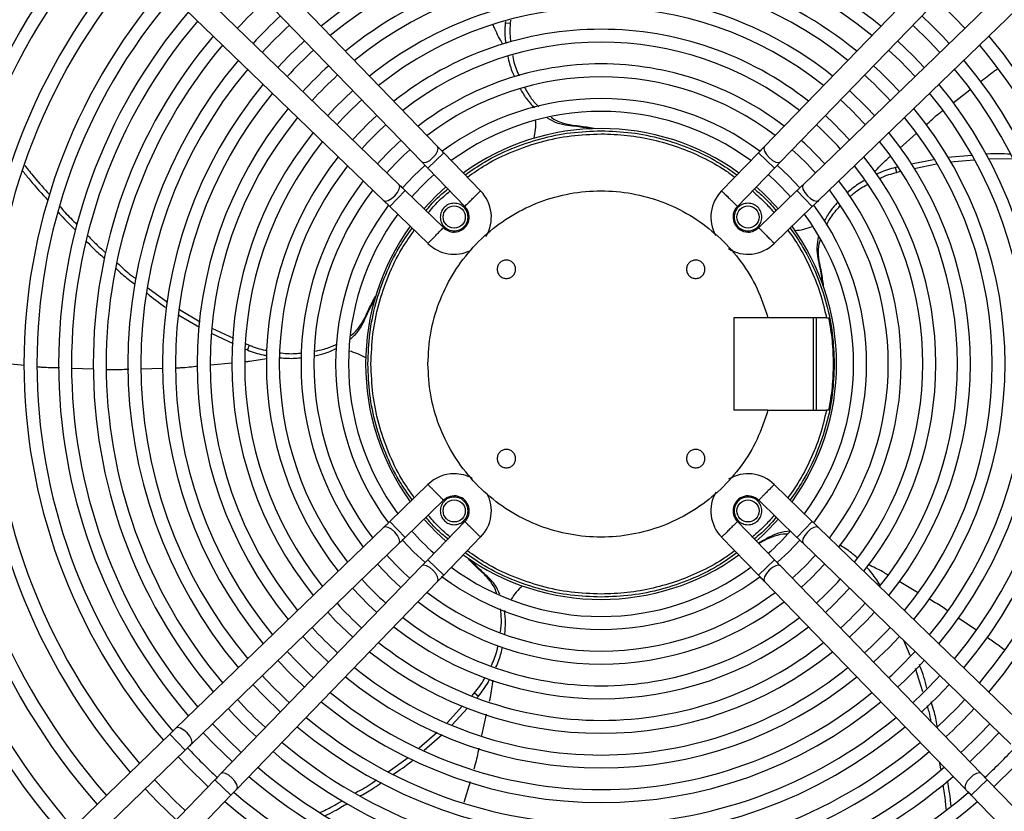
# Model space of a CAD drawing. Units: millimetres. Extents: x 5 to 414, y 3 to 291.
# Drawn here: x 102 to 123, y 235 to 253 of the extents above; entities that cross this region are included whole.
import ezdxf

# ---------------------------------------------------------------- set-up
doc = ezdxf.new("R2010")
doc.units = ezdxf.units.MM

msp = doc.modelspace()

# ---------------------------------------------------------------- linework, layer by layer
at = {"color": 7, "linetype": 'Continuous', "lineweight": 25}
for p, q in [((110.825, 249.844), (106.475, 254.343)), ((122.254, 254.343), (117.904, 249.844)), ((106.13, 254.009), (110.48, 249.511)), ((118.249, 249.511), (122.599, 254.009)), ((109.989, 249.019), (105.491, 253.369)), ((123.239, 253.369), (118.74, 249.019)), ((105.157, 253.024), (109.655, 248.674)), ((119.074, 248.674), (123.572, 253.024)), ((112.291, 252.556), (112.286, 252.516)), ((112.395, 252.508), (112.286, 252.516)), ((112.404, 252.585), (112.395, 252.508)), ((121.989, 250.795), (122.352, 251.075)), ((112.899, 250.679), (112.886, 250.725)), ((113.646, 250.307), (113.746, 250.309)), ((120.835, 249.813), (121.191, 250.126)), ((110.61, 249.377), (110.955, 249.711)), ((111.753, 248.885), (110.955, 249.711)), ((117.774, 249.711), (116.976, 248.885)), ((117.774, 249.711), (118.12, 249.377)), ((121.568, 249.56), (121.088, 249.463)), ((122.396, 249.653), (121.866, 249.606)), ((122.447, 249.55), (121.927, 249.504)), ((123.286, 249.569), (122.752, 249.575)), ((110.61, 249.377), (111.411, 248.548)), ((117.318, 248.548), (118.12, 249.377)), ((120.78, 249.4), (120.742, 249.392)), ((120.768, 249.286), (120.742, 249.392)), ((121.626, 249.462), (121.144, 249.363)), ((120.847, 249.303), (120.768, 249.286)), ((109.789, 248.545), (110.123, 248.89)), ((110.952, 248.089), (110.123, 248.89)), ((118.606, 248.89), (117.778, 248.089)), ((118.606, 248.89), (118.94, 248.545)), ((109.789, 248.545), (110.616, 247.745)), ((118.114, 247.746), (118.94, 248.545)), ((119.19, 248.246), (119.224, 248.269)), ((119.061, 247.417), (119.094, 247.322)), ((104.548, 246.787), (104.971, 246.471)), ((105.221, 246.195), (105.665, 245.929)), ((105.232, 246.314), (105.679, 246.046)), ((109.224, 246.05), (109.253, 246.146)), ((117.979, 246.135), (117.237, 246.135)), ((117.237, 246.135), (117.237, 244.135)), ((119.247, 246.135), (117.979, 246.135)), ((118.958, 246.135), (118.958, 244.135)), ((119.029, 244.135), (119.029, 246.135)), ((119.247, 246.135), (119.291, 246.135)), ((105.935, 245.908), (106.4, 245.697)), ((105.93, 245.792), (106.394, 245.58)), ((106.663, 245.578), (106.744, 245.541)), ((106.744, 245.541), (106.703, 245.439)), ((106.653, 245.462), (106.703, 245.439)), ((108.638, 245.455), (108.591, 245.456)), ((101.873, 245.1), (101.159, 245.172)), ((103.366, 245.021), (102.903, 245.038)), ((106.373, 245.153), (105.905, 245.109)), ((104.867, 245.038), (104.405, 245.025)), ((117.979, 244.135), (117.237, 244.135)), ((117.979, 244.135), (119.247, 244.135)), ((119.291, 244.135), (119.247, 244.135)), ((110.615, 242.524), (109.789, 241.725)), ((118.94, 241.725), (118.113, 242.525)), ((110.123, 241.38), (110.952, 242.182)), ((117.778, 242.182), (118.606, 241.38)), ((110.123, 241.38), (109.789, 241.725)), ((111.411, 241.722), (110.61, 240.893)), ((118.12, 240.893), (117.318, 241.722)), ((118.94, 241.725), (118.606, 241.38)), ((109.655, 241.596), (105.157, 237.246)), ((123.572, 237.246), (119.074, 241.596)), ((105.491, 236.901), (109.989, 241.251)), ((110.955, 240.56), (111.756, 241.389)), ((116.976, 241.386), (117.774, 240.56)), ((117.906, 241.313), (117.781, 241.243)), ((117.986, 241.374), (117.906, 241.313)), ((118.74, 241.251), (123.239, 236.901)), ((110.955, 240.56), (110.61, 240.893)), ((118.12, 240.893), (117.774, 240.56)), ((110.48, 240.76), (106.13, 236.261)), ((111.906, 240.529), (111.824, 240.586)), ((122.599, 236.261), (118.249, 240.76)), ((106.475, 235.928), (110.825, 240.426)), ((117.904, 240.426), (122.254, 235.928)), ((120.411, 240.339), (120.384, 240.386)), ((121.218, 240.188), (120.819, 240.423)), ((112.29, 239.786), (112.275, 239.744)), ((122.494, 239.367), (122.095, 239.638)), ((121.058, 238.818), (120.92, 239.143)), ((121.335, 238.031), (121.177, 238.539)), ((111.569, 237.953), (111.624, 238.013)), ((111.624, 238.013), (111.708, 237.943)), ((111.681, 237.914), (111.708, 237.943)), ((111.028, 237.36), (111.365, 237.729)), ((111.129, 237.311), (111.469, 237.682)), ((111.879, 237.548), (111.776, 237.088)), ((110.426, 236.818), (110.815, 237.157)), ((105.023, 237.117), (99.149, 231.436)), ((105.357, 236.772), (105.023, 237.117)), ((110.533, 236.768), (110.923, 237.108)), ((99.482, 231.091), (105.357, 236.772)), ((109.75, 236.302), (110.187, 236.612)), ((121.722, 236.358), (121.701, 236.499)), ((106.001, 236.127), (100.32, 230.253)), ((106.346, 235.794), (106.001, 236.127)), ((111.527, 236.086), (111.394, 235.636)), ((122.728, 236.127), (122.383, 235.794)), ((128.409, 230.253), (122.728, 236.127)), ((100.666, 229.919), (106.346, 235.794)), ((122.383, 235.794), (128.064, 229.919))]:
    msp.add_line(p, q, dxfattribs=at)
at = {"color": 8, "linetype": 'Continuous', "lineweight": 25}
msp.add_line((120.348, 240.363), (120.384, 240.386), dxfattribs=at)
at = {"color": 7, "linetype": 'Continuous', "lineweight": 25, "flags": 128}
for points in [[(121.114, 252.473), (121.471, 252.128), (121.703, 251.884)], [(107.942, 252.135), (107.596, 251.801), (107.364, 251.557)], [(121.365, 251.557), (121.133, 251.801), (120.787, 252.135)], [(120.592, 251.934), (120.832, 251.707), (121.164, 251.363)], [(108.985, 251.057), (108.614, 250.697), (108.443, 250.514)], [(120.286, 250.514), (120.115, 250.697), (119.744, 251.057)], [(109.507, 250.517), (109.328, 250.35), (108.982, 249.993)], [(119.747, 249.993), (119.401, 250.35), (119.222, 250.517)], [(110.48, 249.511), (110.52, 249.496), (110.581, 249.508), (110.652, 249.546), (110.723, 249.605), (110.784, 249.674), (110.825, 249.744), (110.839, 249.804), (110.825, 249.844)], [(117.904, 249.844), (117.89, 249.804), (117.904, 249.744), (117.945, 249.674), (118.006, 249.605), (118.077, 249.546), (118.148, 249.508), (118.209, 249.496), (118.249, 249.511)], [(110.551, 249.439), (110.299, 249.201), (110.061, 248.949)], [(118.668, 248.949), (118.43, 249.201), (118.178, 249.439)], [(109.655, 248.674), (109.696, 248.661), (109.756, 248.675), (109.826, 248.716), (109.895, 248.776), (109.953, 248.848), (109.992, 248.919), (110.004, 248.979), (109.989, 249.019)], [(110.529, 248.497), (110.796, 248.779), (111.003, 248.97)], [(118.74, 249.019), (118.725, 248.979), (118.737, 248.919), (118.776, 248.848), (118.834, 248.776), (118.903, 248.716), (118.973, 248.675), (119.033, 248.661), (119.074, 248.674)], [(111.003, 241.3), (110.796, 241.491), (110.529, 241.774)], [(109.989, 241.251), (110.004, 241.291), (109.992, 241.351), (109.953, 241.423), (109.895, 241.494), (109.826, 241.555), (109.756, 241.595), (109.696, 241.61), (109.655, 241.596)], [(119.074, 241.596), (119.033, 241.61), (118.973, 241.595), (118.903, 241.555), (118.834, 241.494), (118.776, 241.423), (118.737, 241.351), (118.725, 241.291), (118.74, 241.251)], [(110.061, 241.322), (110.299, 241.069), (110.551, 240.832)], [(118.178, 240.832), (118.43, 241.069), (118.668, 241.322)], [(109.522, 240.799), (109.811, 240.497), (110.029, 240.293)], [(110.825, 240.426), (110.839, 240.467), (110.825, 240.526), (110.784, 240.596), (110.723, 240.666), (110.652, 240.724), (110.581, 240.762), (110.52, 240.775), (110.48, 240.76)], [(118.249, 240.76), (118.209, 240.775), (118.148, 240.762), (118.077, 240.724), (118.006, 240.666), (117.945, 240.596), (117.904, 240.526), (117.89, 240.467), (117.904, 240.426)], [(118.7, 240.293), (118.918, 240.497), (119.207, 240.799)], [(108.982, 240.278), (109.328, 239.92), (109.507, 239.753)], [(119.222, 239.753), (119.401, 239.92), (119.747, 240.278)], [(108.443, 239.756), (108.614, 239.574), (108.985, 239.214)], [(119.744, 239.214), (120.115, 239.574), (120.286, 239.756)], [(107.904, 239.234), (108.128, 238.997), (108.464, 238.674)], [(120.265, 238.674), (120.601, 238.997), (120.826, 239.234)], [(106.825, 238.191), (107.064, 237.941), (107.421, 237.596)], [(121.308, 237.596), (121.665, 237.941), (121.904, 238.191)], [(122.242, 237.865), (122.074, 237.686), (121.635, 237.258)], [(105.491, 236.901), (105.506, 236.941), (105.493, 237.001), (105.455, 237.073), (105.397, 237.144), (105.327, 237.205), (105.257, 237.245), (105.197, 237.26), (105.157, 237.246)], [(105.746, 237.148), (106, 236.884), (106.378, 236.517)], [(106.572, 236.718), (106.265, 237.014), (105.948, 237.343)], [(122.351, 236.517), (122.73, 236.884), (122.983, 237.148)], [(105.207, 236.627), (105.409, 236.415), (105.856, 235.978)], [(122.873, 235.978), (123.32, 236.415), (123.522, 236.627)], [(105.356, 235.46), (105.138, 235.668), (104.689, 236.126)], [(106.475, 235.928), (106.489, 235.968), (106.475, 236.028), (106.434, 236.098), (106.373, 236.167), (106.302, 236.226), (106.231, 236.264), (106.171, 236.276), (106.13, 236.261)], [(122.599, 236.261), (122.559, 236.276), (122.498, 236.264), (122.427, 236.226), (122.356, 236.167), (122.295, 236.098), (122.254, 236.028), (122.24, 235.968), (122.254, 235.928)], [(104.488, 235.932), (104.758, 235.65), (105.161, 235.259)]]:
    msp.add_lwpolyline(points, dxfattribs=at)
at = {"color": 7, "linetype": 'Continuous', "lineweight": 25}
for centre, radius in [((114.365, 245.335), 22.09), ((111.183, 248.317), 0.24), ((117.547, 248.317), 0.24), ((111.183, 241.953), 0.24), ((117.547, 241.953), 0.24)]:
    msp.add_circle(centre, radius, dxfattribs=at)
for centre, radius, start, end in [((114.365, 245.335), 23.011, 274.1621, 180), ((114.365, 245.135), 16.5, 138.495, 179.1666), ((114.365, 245.135), 16.22, 138.5388, 179.1522), ((114.365, 245.135), 15.5, 138.6586, 179.1128), ((114.365, 245.135), 15.22, 138.7082, 179.0965), ((114.365, 245.135), 14.5, 138.8448, 179.0516), ((114.365, 245.135), 9.5, 90, 129.6351), ((114.365, 245.135), 9.5, 50.3649, 90), ((114.365, 245.135), 14.22, 138.9016, 179.0329), ((114.365, 245.135), 9.22, 50.4989, 129.5011), ((114.365, 245.135), 13.5, 139.0585, 178.9814), ((114.365, 245.135), 13.22, 139.1242, 220.8758), ((114.365, 245.135), 8.75, 90, 129.2568), ((114.365, 245.135), 8.75, 50.7432, 90), ((114.365, 245.135), 8.47, 50.9016, 129.0984), ((114.365, 245.135), 12.5, 139.3066, 220.6934), ((114.365, 245.135), 12.22, 139.3864, 220.6152), ((114.365, 245.135), 10.72, 132.7055, 137.2945), ((114.365, 245.135), 8, 90, 128.8073), ((114.365, 245.135), 8, 51.1927, 90), ((114.365, 245.135), 10.72, 42.7055, 47.2945), ((114.365, 245.135), 11.75, 139.5204, 220.4796), ((114.365, 245.135), 7.72, 51.383, 128.617), ((114.365, 245.135), 11.47, 139.6074, 220.3926), ((114.365, 245.135), 10.25, 132.6444, 137.3556), ((114.365, 245.135), 10.25, 42.6444, 47.3556), ((114.365, 245.135), 9.97, 132.6052, 137.3948), ((114.365, 245.135), 7.25, 90, 128.2644), ((114.365, 245.135), 7.25, 51.7356, 90), ((114.365, 245.135), 11, 139.7634, 220.2366), ((114.365, 245.135), 6.97, 51.9684, 128.0316), ((114.365, 245.135), 11, 319.7634, 40.2366), ((114.365, 245.135), 10.72, 139.8629, 220.1371), ((114.365, 245.135), 9.22, 132.4885, 137.5115), ((114.365, 245.135), 10.72, 319.8629, 40.1371), ((114.365, 245.135), 10.25, 140.0421, 219.9579), ((114.365, 245.135), 10.25, 320.0421, 39.9579), ((114.365, 245.135), 9.97, 140.1569, 219.8431), ((114.365, 245.135), 8.75, 132.4053, 137.5947), ((114.365, 245.135), 6.5, 90, 127.5955), ((114.365, 245.135), 6.5, 52.4045, 90), ((114.365, 245.135), 8.75, 42.4053, 47.5947), ((114.365, 245.135), 9.97, 320.1569, 39.8431), ((114.365, 245.135), 8.47, 132.3512, 137.6488), ((114.365, 245.135), 6.22, 52.6959, 127.3041), ((114.365, 245.135), 8.47, 42.3512, 47.6488), ((114.365, 245.135), 9.5, 140.3649, 219.6351), ((114.365, 245.135), 9.5, 320.3649, 39.6351), ((114.365, 245.135), 9.22, 140.4989, 219.5011), ((114.365, 245.135), 7.72, 132.1872, 137.8128), ((114.365, 245.135), 5.75, 90, 126.7448), ((114.365, 245.135), 5.75, 53.2638, 90), ((114.365, 245.135), 7.72, 42.1872, 47.8128), ((114.365, 245.135), 9.22, 320.4989, 39.5011), ((114.365, 245.135), 8.75, 140.7432, 219.2568), ((114.365, 245.135), 5.47, 53.6245, 126.3755), ((114.365, 245.135), 8.75, 320.7432, 39.2568), ((114.365, 245.135), 8.47, 140.9016, 219.0984), ((114.365, 245.135), 8.47, 320.9016, 39.0984), ((114.365, 245.135), 6.97, 131.9879, 138.0121), ((114.365, 245.135), 5.1, 54.1842, 125.8158), ((114.365, 245.135), 6.97, 41.9879, 48.0121), ((114.365, 245.135), 8, 141.1927, 218.8073), ((114.365, 245.135), 7.72, 141.383, 218.617), ((114.365, 245.135), 6.5, 131.8396, 138.1604), ((114.365, 245.135), 6.5, 41.8396, 48.1604), ((114.365, 245.135), 7.72, 321.383, 38.617), ((114.365, 245.135), 8, 321.1927, 38.8073), ((114.365, 245.135), 6.22, 131.7405, 138.2595), ((114.365, 245.135), 6.22, 41.7405, 48.2595), ((114.365, 245.135), 7.25, 141.7356, 218.2644), ((114.365, 245.135), 7.25, 321.7356, 38.2644), ((114.365, 245.135), 6.97, 141.9684, 218.0316), ((114.365, 245.135), 6.97, 321.9684, 38.0316), ((114.365, 245.135), 6.5, 142.4045, 217.5955), ((114.365, 245.135), 5.47, 131.4252, 138.5748), ((114.365, 245.135), 5.47, 41.4252, 48.5748), ((114.365, 245.135), 6.5, 322.4045, 37.5955), ((114.365, 245.135), 6.22, 142.6959, 217.3041), ((111.183, 248.317), 0.805, 328.4344, 44.8815), ((117.547, 248.317), 0.805, 135.1519, 209.4882), ((114.365, 245.135), 5.1, 41.2354, 48.7646), ((114.365, 245.135), 6.22, 322.6959, 37.3041), ((114.365, 245.135), 5.75, 143.2517, 216.7414), ((111.183, 248.317), 0.325, 270, 45.3277), ((117.547, 248.317), 0.325, 134.6189, 270), ((114.365, 245.135), 5.75, 323.2584, 36.735), ((114.365, 245.135), 5.47, 143.6245, 216.3755), ((114.365, 245.135), 5.47, 323.6245, 36.3755), ((114.365, 245.135), 5.1, 144.1842, 215.8158), ((111.183, 248.317), 0.325, 224.6377, 270), ((117.547, 248.317), 0.325, 270, 315.3308), ((114.365, 245.135), 5.1, 0, 35.8158), ((111.183, 248.317), 0.805, 225.1653, 296.0259), ((117.547, 248.317), 0.805, 238.0707, 314.8841), ((114.365, 245.335), 23.011, 180, 265.8379), ((114.365, 245.135), 5.1, 324.1842, 0), ((114.365, 245.135), 16.5, 180.8334, 221.505), ((114.365, 245.135), 16.22, 180.8478, 221.4612), ((114.365, 245.135), 15.5, 180.8872, 221.3414), ((114.365, 245.135), 15.22, 180.9035, 221.2918), ((114.365, 245.135), 14.5, 180.9484, 221.1552), ((114.365, 245.135), 14.22, 180.9671, 221.0984), ((114.365, 245.135), 13.5, 181.0186, 220.9415), ((111.183, 241.953), 0.805, 90, 134.869), ((111.183, 241.953), 0.805, 60.8797, 90), ((117.547, 241.953), 0.805, 45.1687, 121.8157), ((111.183, 241.953), 0.325, 314.619, 135.3274), ((111.183, 241.953), 0.805, 315.1728, 28.0967), ((117.547, 241.953), 0.805, 149.6217, 224.8795), ((117.547, 241.953), 0.325, 44.6182, 225.3397), ((114.365, 245.135), 5.1, 311.2354, 318.7646), ((114.365, 245.135), 5.47, 221.4252, 228.5748), ((114.365, 245.135), 5.47, 311.4252, 318.5748), ((114.365, 245.135), 6.22, 221.7405, 228.2595), ((114.365, 245.135), 5.1, 234.1842, 305.8158), ((114.365, 245.135), 6.22, 311.7405, 318.2595), ((114.365, 245.135), 5.47, 233.6245, 270), ((114.365, 245.135), 5.47, 270, 306.3755), ((114.365, 245.135), 6.97, 221.9879, 228.0121), ((114.365, 245.135), 5.75, 233.2516, 306.7381), ((114.365, 245.135), 6.97, 311.9879, 318.0121), ((114.365, 245.135), 6.22, 232.6959, 270), ((114.365, 245.135), 6.22, 270, 307.3041), ((114.365, 245.135), 7.72, 222.1872, 227.8128), ((114.365, 245.135), 6.5, 232.4045, 307.5955), ((114.365, 245.135), 7.72, 312.1872, 317.8128), ((114.365, 245.135), 6.97, 231.9684, 270), ((114.365, 245.135), 6.97, 270, 308.0316), ((114.365, 245.135), 8.47, 222.3512, 227.6488), ((114.365, 245.135), 7.25, 231.7356, 308.2644), ((114.365, 245.135), 8.47, 312.3512, 317.6488), ((114.365, 245.135), 7.72, 231.383, 270), ((114.365, 245.135), 7.72, 270, 308.617), ((114.365, 245.135), 9.22, 222.4885, 227.5115), ((114.365, 245.135), 8, 231.1927, 308.8073), ((114.365, 245.135), 9.22, 312.4885, 317.5115), ((114.365, 245.135), 9.5, 222.5342, 227.4658), ((114.365, 245.135), 9.5, 312.5342, 317.4658), ((114.365, 245.135), 8.47, 230.9016, 270), ((114.365, 245.135), 8.47, 270, 309.0984), ((114.365, 245.135), 9.97, 222.6052, 227.3948), ((114.365, 245.135), 8.75, 230.7432, 309.2568), ((114.365, 245.135), 9.97, 312.6052, 317.3948), ((114.365, 245.135), 9.22, 230.4989, 270), ((114.365, 245.135), 9.22, 270, 309.5011), ((114.365, 245.135), 10.72, 222.7055, 227.2945), ((114.365, 245.135), 9.5, 230.3649, 309.6351), ((114.365, 245.135), 11, 222.7394, 227.2606), ((114.365, 245.135), 11, 312.7394, 317.2606), ((114.365, 245.135), 9.97, 230.1569, 270), ((114.365, 245.135), 9.97, 270, 309.8431), ((114.365, 245.135), 10.25, 230.0421, 309.9579), ((114.365, 245.135), 11.47, 312.7927, 317.2073), ((114.365, 245.135), 10.72, 229.8629, 270), ((114.365, 245.135), 10.72, 270, 310.1371), ((114.365, 245.135), 12.22, 222.8687, 227.131), ((114.365, 245.135), 11, 229.7634, 310.2366), ((114.365, 245.135), 12.22, 312.8688, 317.1308), ((114.365, 245.135), 11.47, 229.6074, 270), ((114.365, 245.135), 11.47, 270, 310.3926), ((114.365, 245.135), 11.75, 229.5204, 310.4796), ((114.365, 245.135), 12.5, 229.3066, 310.6934), ((114.365, 245.135), 12.22, 229.3886, 270), ((114.365, 245.135), 12.22, 270, 310.6147)]:
    msp.add_arc(centre, radius, start, end, dxfattribs=at)
for points, knots in [([(112.286, 252.516), (112.281, 252.395), (112.275, 252.248), (112.297, 252.106), (112.301, 252.08)], [0, 0, 0, 0, 0.814607, 1, 1, 1, 1]), ([(112.395, 252.508), (112.39, 252.388), (112.384, 252.254), (112.404, 252.126), (112.406, 252.113)], [0, 0, 0, 0, 0.899652, 1, 1, 1, 1]), ([(112.236, 252.056), (112.175, 252.167), (112.098, 252.308), (112.035, 252.456), (112.021, 252.489)], [0, 0, 0, 0, 0.78023, 1, 1, 1, 1]), ([(112.342, 251.8), (112.368, 251.689), (112.405, 251.533), (112.468, 251.397), (112.486, 251.358)], [0, 0, 0, 0, 0.712802, 1, 1, 1, 1]), ([(112.448, 251.825), (112.449, 251.816), (112.467, 251.691), (112.513, 251.538), (112.572, 251.41), (112.585, 251.38)], [0, 0, 0, 0, 0.058746, 0.780595, 1, 1, 1, 1]), ([(122.578, 251.248), (122.675, 251.327), (122.795, 251.425), (122.925, 251.511), (122.95, 251.528)], [0, 0, 0, 0, 0.806874, 1, 1, 1, 1]), ([(112.611, 251.101), (112.652, 251.029), (112.744, 250.869), (112.859, 250.75), (112.922, 250.684)], [0, 0, 0, 0, 0.453048, 1, 1, 1, 1]), ([(112.707, 251.122), (112.754, 251.04), (112.845, 250.882), (112.958, 250.764), (113.013, 250.706)], [0, 0, 0, 0, 0.514984, 1, 1, 1, 1]), ([(121.402, 250.312), (121.494, 250.397), (121.611, 250.506), (121.739, 250.603), (121.767, 250.625)], [0, 0, 0, 0, 0.77802, 1, 1, 1, 1]), ([(112.915, 250.025), (112.927, 250.087), (112.95, 250.213), (112.956, 250.348), (112.946, 250.417), (112.946, 250.417)], [0, 0, 0, 0, 0.491999, 0.99823, 1, 1, 1, 1]), ([(113.198, 250.465), (113.267, 250.426), (113.413, 250.343), (113.566, 250.319), (113.646, 250.307)], [0, 0, 0, 0, 0.474719, 1, 1, 1, 1]), ([(113.28, 250.48), (113.28, 250.479), (113.357, 250.419), (113.514, 250.354), (113.671, 250.323), (113.746, 250.309)], [0, 0, 0, 0, 0.003773, 0.527285, 1, 1, 1, 1]), ([(111.421, 249.229), (111.558, 249.326), (111.876, 249.549), (112.427, 249.813), (113.054, 250.026), (113.704, 250.16), (114.144, 250.177), (114.365, 250.185)], [0, 0, 0, 0, 0.160106, 0.37008, 0.580053, 0.790027, 1, 1, 1, 1]), ([(113.646, 250.307), (113.71, 250.3), (113.83, 250.287), (114.007, 250.262), (114.119, 250.242), (114.175, 250.232)], [0, 0, 0, 0, 0.364293, 0.682086, 1, 1, 1, 1]), ([(113.746, 250.309), (113.809, 250.302), (113.925, 250.289), (114.092, 250.263), (114.195, 250.244), (114.247, 250.234)], [0, 0, 0, 0, 0.380439, 0.690168, 1, 1, 1, 1]), ([(114.365, 250.185), (114.585, 250.177), (115.026, 250.16), (115.676, 250.026), (116.302, 249.813), (116.853, 249.549), (117.171, 249.326), (117.308, 249.229)], [0, 0, 0, 0, 0.209973, 0.419947, 0.62992, 0.839894, 1, 1, 1, 1]), ([(111.468, 249.18), (111.601, 249.274), (111.912, 249.493), (112.453, 249.751), (113.071, 249.962), (113.712, 250.094), (114.147, 250.111), (114.365, 250.119)], [0, 0, 0, 0, 0.157463, 0.368097, 0.578732, 0.789366, 1, 1, 1, 1]), ([(114.365, 250.119), (114.554, 250.113), (114.933, 250.1), (115.494, 249.999), (116.041, 249.841), (116.564, 249.617), (116.974, 249.396), (117.194, 249.231), (117.262, 249.18)], [0, 0, 0, 0, 0.183531, 0.367062, 0.550593, 0.734124, 0.917655, 1, 1, 1, 1]), ([(110.825, 249.844), (110.849, 249.82), (110.89, 249.777), (110.935, 249.731), (110.955, 249.711)], [0, 0, 0, 0, 0.5597624, 1, 1, 1, 1]), ([(117.774, 249.711), (117.799, 249.737), (117.844, 249.783), (117.886, 249.826), (117.904, 249.844)], [0, 0, 0, 0, 0.559769, 1, 1, 1, 1]), ([(120.285, 249.294), (120.372, 249.387), (120.481, 249.503), (120.6, 249.607), (120.624, 249.627)], [0, 0, 0, 0, 0.806123, 1, 1, 1, 1]), ([(123.226, 249.677), (123.062, 249.687), (122.887, 249.697), (122.713, 249.681), (122.701, 249.68)], [0, 0, 0, 0, 0.933208, 1, 1, 1, 1]), ([(101.839, 249.313), (101.891, 249.248), (102.065, 249.029), (102.253, 248.822), (102.385, 248.676)], [0, 0, 0, 0, 0.297572, 1, 1, 1, 1]), ([(101.882, 249.435), (101.948, 249.351), (102.12, 249.135), (102.304, 248.93), (102.417, 248.805)], [0, 0, 0, 0, 0.389421, 1, 1, 1, 1]), ([(110.61, 249.377), (110.585, 249.403), (110.54, 249.449), (110.499, 249.492), (110.48, 249.511)], [0, 0, 0, 0, 0.559769, 1, 1, 1, 1]), ([(118.249, 249.511), (118.225, 249.487), (118.184, 249.444), (118.139, 249.397), (118.12, 249.377)], [0, 0, 0, 0, 0.559762, 1, 1, 1, 1]), ([(120.742, 249.392), (120.626, 249.36), (120.481, 249.319), (120.351, 249.253), (120.325, 249.24)], [0, 0, 0, 0, 0.79976, 1, 1, 1, 1]), ([(120.08, 249.119), (119.982, 249.06), (119.841, 248.974), (119.727, 248.869), (119.692, 248.837)], [0, 0, 0, 0, 0.694645, 1, 1, 1, 1]), ([(120.391, 249.152), (120.406, 249.159), (120.523, 249.219), (120.654, 249.255), (120.768, 249.286)], [0, 0, 0, 0, 0.130548, 1, 1, 1, 1]), ([(109.989, 249.019), (110.013, 248.996), (110.056, 248.954), (110.102, 248.91), (110.123, 248.89)], [0, 0, 0, 0, 0.5597624, 1, 1, 1, 1]), ([(111.582, 248.717), (111.595, 248.729), (111.62, 248.754), (111.656, 248.789), (111.686, 248.819), (111.719, 248.851), (111.747, 248.879), (111.751, 248.883), (111.753, 248.885)], [0, 0, 0, 0, 0.143895, 0.282461, 0.415698, 0.543603, 0.782349, 1, 1, 1, 1]), ([(116.976, 248.885), (116.978, 248.883), (116.981, 248.879), (117.008, 248.853), (117.04, 248.821), (117.071, 248.791), (117.108, 248.755), (117.134, 248.73), (117.147, 248.717)], [0, 0, 0, 0, 0.2086702, 0.4444152, 0.5730595, 0.7085409, 0.8508558, 1, 1, 1, 1]), ([(117.641, 248.882), (117.742, 248.795), (117.911, 248.651), (118.053, 248.479), (118.11, 248.41)], [0, 0, 0, 0, 0.5973772, 1, 1, 1, 1]), ([(118.606, 248.89), (118.632, 248.915), (118.679, 248.96), (118.721, 249.001), (118.74, 249.019)], [0, 0, 0, 0, 0.559769, 1, 1, 1, 1]), ([(119.752, 248.757), (119.768, 248.772), (119.866, 248.865), (119.999, 248.958), (120.126, 249.02), (120.142, 249.028)], [0, 0, 0, 0, 0.141783, 0.89478, 1, 1, 1, 1]), ([(109.789, 248.545), (109.763, 248.57), (109.717, 248.615), (109.674, 248.656), (109.655, 248.674)], [0, 0, 0, 0, 0.5597687, 1, 1, 1, 1]), ([(111.411, 248.548), (111.413, 248.55), (111.416, 248.554), (111.443, 248.58), (111.475, 248.611), (111.506, 248.642), (111.542, 248.677), (111.569, 248.703), (111.582, 248.717)], [0, 0, 0, 0, 0.205716, 0.440475, 0.569363, 0.705582, 0.84913, 1, 1, 1, 1]), ([(117.147, 248.717), (117.161, 248.703), (117.188, 248.676), (117.226, 248.639), (117.257, 248.609), (117.288, 248.578), (117.313, 248.553), (117.317, 248.55), (117.318, 248.548)], [0, 0, 0, 0, 0.156798, 0.304579, 0.443336, 0.573063, 0.804437, 1, 1, 1, 1]), ([(119.074, 248.674), (119.05, 248.651), (119.007, 248.609), (118.96, 248.565), (118.94, 248.545)], [0, 0, 0, 0, 0.559762, 1, 1, 1, 1]), ([(102.646, 248.544), (102.68, 248.504), (102.796, 248.37), (102.922, 248.246), (103.011, 248.159)], [0, 0, 0, 0, 0.2995195, 1, 1, 1, 1]), ([(119.486, 248.635), (119.434, 248.577), (119.316, 248.446), (119.242, 248.307), (119.2, 248.229)], [0, 0, 0, 0, 0.443912, 1, 1, 1, 1]), ([(119.248, 248.145), (119.276, 248.2), (119.35, 248.341), (119.466, 248.475), (119.538, 248.557)], [0, 0, 0, 0, 0.386478, 1, 1, 1, 1]), ([(102.607, 248.422), (102.627, 248.4), (102.746, 248.263), (102.876, 248.137), (102.984, 248.031)], [0, 0, 0, 0, 0.16458, 1, 1, 1, 1]), ([(109.315, 245.135), (109.323, 245.356), (109.34, 245.796), (109.473, 246.446), (109.687, 247.072), (109.951, 247.624), (110.174, 247.942), (110.271, 248.079)], [0, 0, 0, 0, 0.209973, 0.419947, 0.62992, 0.839894, 1, 1, 1, 1]), ([(109.381, 245.135), (109.389, 245.353), (109.406, 245.787), (109.538, 246.429), (109.748, 247.047), (110.007, 247.588), (110.226, 247.899), (110.319, 248.032)], [0, 0, 0, 0, 0.210634, 0.421268, 0.631903, 0.842537, 1, 1, 1, 1]), ([(110.783, 247.918), (110.796, 247.931), (110.822, 247.958), (110.858, 247.994), (110.889, 248.025), (110.92, 248.057), (110.946, 248.083), (110.95, 248.087), (110.951, 248.089)], [0, 0, 0, 0, 0.1508702, 0.2944176, 0.4306374, 0.5595254, 0.7942842, 1, 1, 1, 1]), ([(117.778, 248.089), (117.779, 248.087), (117.783, 248.083), (117.809, 248.057), (117.841, 248.025), (117.871, 247.994), (117.907, 247.958), (117.933, 247.931), (117.946, 247.918)], [0, 0, 0, 0, 0.205716, 0.440475, 0.569363, 0.705582, 0.84913, 1, 1, 1, 1]), ([(118.41, 248.033), (118.485, 247.928), (118.67, 247.67), (118.902, 247.217), (119.115, 246.689), (119.203, 246.32), (119.247, 246.135)], [0, 0, 0, 0, 0.184231, 0.456154, 0.728077, 1, 1, 1, 1]), ([(118.458, 248.079), (118.555, 247.942), (118.778, 247.624), (119.042, 247.072), (119.256, 246.446), (119.389, 245.796), (119.406, 245.356), (119.415, 245.135)], [0, 0, 0, 0, 0.160106, 0.37008, 0.580053, 0.790027, 1, 1, 1, 1]), ([(118.567, 248.024), (118.63, 248.032), (118.754, 248.046), (118.879, 248.092), (118.941, 248.114)], [0, 0, 0, 0, 0.503295, 1, 1, 1, 1]), ([(103.253, 247.911), (103.318, 247.843), (103.439, 247.715), (103.572, 247.6), (103.635, 247.547)], [0, 0, 0, 0, 0.532855, 1, 1, 1, 1]), ([(110.615, 247.747), (110.617, 247.748), (110.621, 247.753), (110.649, 247.781), (110.681, 247.813), (110.711, 247.844), (110.746, 247.88), (110.77, 247.905), (110.783, 247.918)], [0, 0, 0, 0, 0.217651, 0.456397, 0.584302, 0.717539, 0.856105, 1, 1, 1, 1]), ([(117.946, 247.918), (117.959, 247.905), (117.984, 247.88), (118.018, 247.844), (118.049, 247.813), (118.081, 247.781), (118.108, 247.753), (118.112, 247.748), (118.114, 247.747)], [0, 0, 0, 0, 0.143895, 0.282461, 0.415698, 0.543603, 0.782349, 1, 1, 1, 1]), ([(119.074, 247.901), (119.058, 247.82), (119.023, 247.652), (119.048, 247.497), (119.061, 247.417)], [0, 0, 0, 0, 0.485366, 1, 1, 1, 1]), ([(119.094, 247.322), (119.084, 247.399), (119.065, 247.554), (119.08, 247.725), (119.113, 247.816), (119.115, 247.822)], [0, 0, 0, 0, 0.476434, 0.965016, 1, 1, 1, 1]), ([(103.222, 247.789), (103.271, 247.737), (103.393, 247.608), (103.529, 247.493), (103.61, 247.424)], [0, 0, 0, 0, 0.402079, 1, 1, 1, 1]), ([(119.061, 247.417), (119.074, 247.354), (119.099, 247.236), (119.13, 247.06), (119.145, 246.947), (119.153, 246.89)], [0, 0, 0, 0, 0.360686, 0.680282, 1, 1, 1, 1]), ([(103.863, 247.2), (103.946, 247.121), (104.073, 247.002), (104.214, 246.9), (104.263, 246.865)], [0, 0, 0, 0, 0.657892, 1, 1, 1, 1]), ([(103.888, 247.322), (103.986, 247.229), (104.114, 247.107), (104.256, 247.004), (104.289, 246.98)], [0, 0, 0, 0, 0.769395, 1, 1, 1, 1]), ([(119.094, 247.322), (119.107, 247.259), (119.13, 247.145), (119.157, 246.978), (119.171, 246.874), (119.177, 246.822)], [0, 0, 0, 0, 0.384244, 0.692072, 1, 1, 1, 1]), ([(104.53, 246.666), (104.656, 246.563), (104.791, 246.453), (104.94, 246.363), (104.951, 246.357)], [0, 0, 0, 0, 0.927196, 1, 1, 1, 1]), ([(109.253, 246.146), (109.28, 246.204), (109.328, 246.31), (109.404, 246.461), (109.454, 246.553), (109.479, 246.599)], [0, 0, 0, 0, 0.384244, 0.692072, 1, 1, 1, 1]), ([(109.224, 246.05), (109.25, 246.108), (109.299, 246.219), (109.378, 246.379), (109.432, 246.48), (109.459, 246.53)], [0, 0, 0, 0, 0.360686, 0.680282, 1, 1, 1, 1]), ([(108.947, 245.756), (108.949, 245.757), (109.029, 245.811), (109.139, 245.94), (109.216, 246.079), (109.253, 246.146)], [0, 0, 0, 0, 0.007562, 0.525554, 1, 1, 1, 1]), ([(108.939, 245.676), (108.996, 245.729), (109.118, 245.841), (109.187, 245.978), (109.224, 246.05)], [0, 0, 0, 0, 0.469978, 1, 1, 1, 1]), ([(106.744, 245.541), (106.858, 245.498), (106.983, 245.451), (107.11, 245.43), (107.121, 245.429)], [0, 0, 0, 0, 0.914764, 1, 1, 1, 1]), ([(108.163, 245.41), (108.255, 245.429), (108.431, 245.467), (108.578, 245.537), (108.648, 245.571)], [0, 0, 0, 0, 0.519972, 1, 1, 1, 1]), ([(108.163, 245.314), (108.241, 245.331), (108.415, 245.368), (108.56, 245.438), (108.64, 245.477)], [0, 0, 0, 0, 0.448281, 1, 1, 1, 1]), ([(106.703, 245.439), (106.817, 245.397), (106.957, 245.346), (107.099, 245.323), (107.124, 245.319)], [0, 0, 0, 0, 0.820772, 1, 1, 1, 1]), ([(107.408, 245.271), (107.521, 245.262), (107.684, 245.249), (107.836, 245.267), (107.883, 245.273)], [0, 0, 0, 0, 0.691509, 1, 1, 1, 1]), ([(107.414, 245.379), (107.422, 245.377), (107.546, 245.356), (107.708, 245.354), (107.852, 245.37), (107.886, 245.374)], [0, 0, 0, 0, 0.048696, 0.769754, 1, 1, 1, 1]), ([(109.266, 245.268), (109.211, 245.299), (109.102, 245.36), (108.974, 245.397), (108.91, 245.416)], [0, 0, 0, 0, 0.501926, 1, 1, 1, 1]), ([(102.632, 245.048), (102.504, 245.049), (102.346, 245.051), (102.19, 245.068), (102.161, 245.071)], [0, 0, 0, 0, 0.817704, 1, 1, 1, 1]), ([(105.632, 245.084), (105.507, 245.069), (105.35, 245.05), (105.192, 245.046), (105.161, 245.046)], [0, 0, 0, 0, 0.799041, 1, 1, 1, 1]), ([(107.126, 245.25), (107.002, 245.226), (106.847, 245.197), (106.69, 245.183), (106.659, 245.18)], [0, 0, 0, 0, 0.801423, 1, 1, 1, 1]), ([(110.271, 242.191), (110.174, 242.329), (109.951, 242.647), (109.687, 243.198), (109.473, 243.824), (109.34, 244.474), (109.323, 244.915), (109.315, 245.135)], [0, 0, 0, 0, 0.160106, 0.37008, 0.580053, 0.790027, 1, 1, 1, 1]), ([(110.319, 242.238), (110.226, 242.371), (110.007, 242.682), (109.748, 243.224), (109.538, 243.841), (109.406, 244.483), (109.389, 244.918), (109.381, 245.135)], [0, 0, 0, 0, 0.157463, 0.368097, 0.578732, 0.789366, 1, 1, 1, 1]), ([(119.415, 245.135), (119.406, 244.915), (119.389, 244.474), (119.256, 243.824), (119.042, 243.198), (118.778, 242.647), (118.555, 242.329), (118.458, 242.191)], [0, 0, 0, 0, 0.209973, 0.419947, 0.62992, 0.839894, 1, 1, 1, 1]), ([(104.133, 245.017), (104.006, 245.01), (103.848, 245.002), (103.691, 245.009), (103.661, 245.01)], [0, 0, 0, 0, 0.808904, 1, 1, 1, 1]), ([(119.247, 244.135), (119.203, 243.951), (119.115, 243.582), (118.902, 243.053), (118.67, 242.6), (118.485, 242.342), (118.41, 242.237)], [0, 0, 0, 0, 0.271923, 0.543846, 0.815769, 1, 1, 1, 1]), ([(110.951, 242.182), (110.949, 242.184), (110.946, 242.188), (110.926, 242.208), (110.902, 242.232), (110.866, 242.268), (110.825, 242.31), (110.785, 242.35), (110.747, 242.389), (110.708, 242.43), (110.673, 242.465), (110.643, 242.495), (110.624, 242.515), (110.616, 242.522), (110.615, 242.524), (110.615, 242.524), (110.615, 242.524)], [0, 0, 0, 0, 0.125225, 0.169968, 0.250605, 0.345351, 0.415366, 0.50034, 0.570387, 0.633591, 0.735689, 0.800452, 0.890853, 0.965222, 0.987578, 1, 1, 1, 1]), ([(118.114, 242.524), (118.112, 242.522), (118.108, 242.518), (118.081, 242.49), (118.049, 242.457), (118.019, 242.426), (117.984, 242.391), (117.959, 242.366), (117.946, 242.353)], [0, 0, 0, 0, 0.216502, 0.454863, 0.582862, 0.716387, 0.855433, 1, 1, 1, 1]), ([(117.946, 242.353), (117.932, 242.338), (117.906, 242.312), (117.864, 242.27), (117.83, 242.235), (117.804, 242.209), (117.783, 242.187), (117.78, 242.184), (117.778, 242.182)], [0, 0, 0, 0, 0.1604089, 0.297372, 0.5001446, 0.6329106, 0.7606538, 1, 1, 1, 1]), ([(118.11, 241.86), (118.053, 241.791), (117.911, 241.62), (117.742, 241.475), (117.641, 241.389)], [0, 0, 0, 0, 0.402623, 1, 1, 1, 1]), ([(109.655, 241.596), (109.679, 241.619), (109.723, 241.661), (109.769, 241.706), (109.789, 241.725)], [0, 0, 0, 0, 0.559762, 1, 1, 1, 1]), ([(111.753, 241.385), (111.753, 241.385), (111.753, 241.386), (111.745, 241.393), (111.724, 241.415), (111.693, 241.445), (111.659, 241.478), (111.619, 241.517), (111.58, 241.556), (111.539, 241.596), (111.498, 241.637), (111.456, 241.678), (111.419, 241.715), (111.414, 241.72), (111.411, 241.722)], [0, 0, 0, 0, 0.013947, 0.113782, 0.205394, 0.265659, 0.364256, 0.428392, 0.49984, 0.58489, 0.654961, 0.749763, 0.874681, 1, 1, 1, 1]), ([(117.318, 241.722), (117.316, 241.72), (117.313, 241.717), (117.286, 241.69), (117.254, 241.659), (117.223, 241.629), (117.187, 241.593), (117.161, 241.567), (117.147, 241.554)], [0, 0, 0, 0, 0.206003, 0.440857, 0.569722, 0.70587, 0.849297, 1, 1, 1, 1]), ([(118.94, 241.725), (118.966, 241.7), (119.012, 241.656), (119.055, 241.614), (119.074, 241.596)], [0, 0, 0, 0, 0.5597687, 1, 1, 1, 1]), ([(117.147, 241.554), (117.135, 241.542), (117.112, 241.519), (117.068, 241.476), (117.021, 241.43), (116.983, 241.393), (116.978, 241.388), (116.976, 241.385)], [0, 0, 0, 0, 0.130846, 0.260147, 0.512859, 0.759478, 1, 1, 1, 1]), ([(118.399, 241.448), (118.393, 241.449), (118.291, 241.453), (118.12, 241.414), (117.975, 241.345), (117.906, 241.313)], [0, 0, 0, 0, 0.030458, 0.539947, 1, 1, 1, 1]), ([(118.46, 241.512), (118.375, 241.503), (118.201, 241.483), (118.058, 241.41), (117.986, 241.374)], [0, 0, 0, 0, 0.4950729, 1, 1, 1, 1]), ([(110.123, 241.38), (110.097, 241.355), (110.051, 241.311), (110.008, 241.269), (109.989, 241.251)], [0, 0, 0, 0, 0.559769, 1, 1, 1, 1]), ([(117.986, 241.374), (117.93, 241.341), (117.86, 241.3), (117.787, 241.262), (117.771, 241.254)], [0, 0, 0, 0, 0.781696, 1, 1, 1, 1]), ([(118.74, 241.251), (118.716, 241.274), (118.673, 241.316), (118.627, 241.361), (118.606, 241.38)], [0, 0, 0, 0, 0.559762, 1, 1, 1, 1]), ([(119.914, 240.935), (119.829, 241.009), (119.705, 241.115), (119.571, 241.19), (119.529, 241.213)], [0, 0, 0, 0, 0.686183, 1, 1, 1, 1]), ([(114.365, 240.085), (114.144, 240.094), (113.704, 240.11), (113.054, 240.244), (112.427, 240.457), (111.876, 240.721), (111.558, 240.945), (111.421, 241.042)], [0, 0, 0, 0, 0.209973, 0.419947, 0.62992, 0.839894, 1, 1, 1, 1]), ([(114.365, 240.152), (114.147, 240.16), (113.712, 240.176), (113.071, 240.308), (112.453, 240.519), (111.912, 240.778), (111.601, 240.996), (111.468, 241.09)], [0, 0, 0, 0, 0.210634, 0.421268, 0.631903, 0.842537, 1, 1, 1, 1]), ([(117.262, 241.09), (117.194, 241.039), (116.974, 240.874), (116.564, 240.654), (116.041, 240.43), (115.494, 240.271), (114.933, 240.17), (114.554, 240.158), (114.365, 240.152)], [0, 0, 0, 0, 0.082345, 0.265876, 0.449407, 0.632938, 0.816469, 1, 1, 1, 1]), ([(117.308, 241.042), (117.171, 240.945), (116.853, 240.721), (116.302, 240.457), (115.676, 240.244), (115.026, 240.11), (114.585, 240.094), (114.365, 240.085)], [0, 0, 0, 0, 0.160106, 0.37008, 0.580053, 0.790027, 1, 1, 1, 1]), ([(110.48, 240.76), (110.504, 240.784), (110.545, 240.827), (110.59, 240.873), (110.61, 240.893)], [0, 0, 0, 0, 0.559762, 1, 1, 1, 1]), ([(111.824, 240.586), (111.776, 240.629), (111.691, 240.708), (111.571, 240.827), (111.499, 240.903), (111.463, 240.941)], [0, 0, 0, 0, 0.384244, 0.692072, 1, 1, 1, 1]), ([(111.906, 240.529), (111.858, 240.572), (111.769, 240.652), (111.641, 240.777), (111.562, 240.859), (111.522, 240.901)], [0, 0, 0, 0, 0.360686, 0.680282, 1, 1, 1, 1]), ([(118.12, 240.893), (118.145, 240.867), (118.189, 240.821), (118.231, 240.778), (118.249, 240.76)], [0, 0, 0, 0, 0.559769, 1, 1, 1, 1]), ([(120.571, 240.569), (120.537, 240.59), (120.401, 240.671), (120.258, 240.739), (120.151, 240.79)], [0, 0, 0, 0, 0.253195, 1, 1, 1, 1]), ([(110.955, 240.56), (110.93, 240.534), (110.885, 240.488), (110.844, 240.445), (110.825, 240.426)], [0, 0, 0, 0, 0.5597687, 1, 1, 1, 1]), ([(112.101, 240.173), (112.1, 240.175), (112.074, 240.269), (111.985, 240.414), (111.876, 240.53), (111.824, 240.586)], [0, 0, 0, 0, 0.012425, 0.527879, 1, 1, 1, 1]), ([(117.904, 240.426), (117.88, 240.45), (117.839, 240.493), (117.794, 240.539), (117.774, 240.56)], [0, 0, 0, 0, 0.5597624, 1, 1, 1, 1]), ([(120.384, 240.386), (120.317, 240.486), (120.234, 240.611), (120.132, 240.714), (120.111, 240.734)], [0, 0, 0, 0, 0.80274, 1, 1, 1, 1]), ([(112.174, 240.142), (112.141, 240.213), (112.072, 240.364), (111.964, 240.472), (111.906, 240.529)], [0, 0, 0, 0, 0.470335, 1, 1, 1, 1]), ([(112.663, 240.327), (112.616, 240.285), (112.525, 240.201), (112.452, 240.092), (112.416, 240.039)], [0, 0, 0, 0, 0.509839, 1, 1, 1, 1]), ([(121.864, 239.795), (121.823, 239.824), (121.693, 239.914), (121.556, 239.991), (121.462, 240.044)], [0, 0, 0, 0, 0.31894, 1, 1, 1, 1]), ([(112.187, 239.326), (112.197, 239.418), (112.216, 239.596), (112.194, 239.756), (112.183, 239.833)], [0, 0, 0, 0, 0.517067, 1, 1, 1, 1]), ([(112.278, 239.291), (112.286, 239.371), (112.305, 239.548), (112.283, 239.707), (112.27, 239.795)], [0, 0, 0, 0, 0.451403, 1, 1, 1, 1]), ([(123.096, 238.944), (123.051, 238.979), (122.932, 239.074), (122.805, 239.157), (122.725, 239.21)], [0, 0, 0, 0, 0.373503, 1, 1, 1, 1]), ([(111.986, 238.602), (111.99, 238.609), (112.048, 238.719), (112.098, 238.866), (112.126, 239.003), (112.132, 239.031)], [0, 0, 0, 0, 0.046524, 0.797821, 1, 1, 1, 1]), ([(112.087, 238.565), (112.13, 238.668), (112.191, 238.814), (112.22, 238.961), (112.229, 239.004)], [0, 0, 0, 0, 0.704313, 1, 1, 1, 1]), ([(121.421, 238.115), (121.38, 238.272), (121.335, 238.445), (121.264, 238.608), (121.258, 238.623)], [0, 0, 0, 0, 0.909575, 1, 1, 1, 1]), ([(111.624, 238.013), (111.7, 238.108), (111.783, 238.213), (111.843, 238.329), (111.849, 238.339)], [0, 0, 0, 0, 0.908297, 1, 1, 1, 1]), ([(111.708, 237.943), (111.783, 238.038), (111.876, 238.156), (111.942, 238.284), (111.954, 238.308)], [0, 0, 0, 0, 0.8167706, 1, 1, 1, 1]), ([(112.019, 238.288), (112.003, 238.162), (111.983, 238.006), (111.948, 237.853), (111.941, 237.823)], [0, 0, 0, 0, 0.80535, 1, 1, 1, 1]), ([(121.647, 237.292), (121.626, 237.405), (121.592, 237.582), (121.535, 237.753), (121.515, 237.815)], [0, 0, 0, 0, 0.6352764, 1, 1, 1, 1]), ([(121.517, 237.379), (121.503, 237.455), (121.48, 237.574), (121.442, 237.689), (121.428, 237.731)], [0, 0, 0, 0, 0.634506, 1, 1, 1, 1]), ([(105.023, 237.117), (105.049, 237.142), (105.095, 237.187), (105.138, 237.228), (105.157, 237.246)], [0, 0, 0, 0, 0.559769, 1, 1, 1, 1]), ([(105.491, 236.901), (105.466, 236.878), (105.423, 236.836), (105.377, 236.791), (105.357, 236.772)], [0, 0, 0, 0, 0.559762, 1, 1, 1, 1]), ([(111.715, 236.814), (111.691, 236.69), (111.66, 236.536), (111.615, 236.386), (111.606, 236.356)], [0, 0, 0, 0, 0.801941, 1, 1, 1, 1]), ([(109.856, 236.246), (109.997, 236.336), (110.15, 236.434), (110.287, 236.554), (110.297, 236.563)], [0, 0, 0, 0, 0.920916, 1, 1, 1, 1]), ([(106.001, 236.127), (106.026, 236.153), (106.071, 236.2), (106.112, 236.242), (106.13, 236.261)], [0, 0, 0, 0, 0.559769, 1, 1, 1, 1]), ([(109.047, 235.847), (109.166, 235.912), (109.324, 235.998), (109.469, 236.103), (109.505, 236.129)], [0, 0, 0, 0, 0.754793, 1, 1, 1, 1]), ([(121.943, 235.571), (121.941, 235.599), (121.925, 235.778), (121.895, 235.955), (121.869, 236.104)], [0, 0, 0, 0, 0.154578, 1, 1, 1, 1]), ([(122.599, 236.261), (122.622, 236.237), (122.664, 236.194), (122.708, 236.148), (122.728, 236.127)], [0, 0, 0, 0, 0.5597624, 1, 1, 1, 1]), ([(106.475, 235.928), (106.452, 235.903), (106.41, 235.86), (106.366, 235.814), (106.346, 235.794)], [0, 0, 0, 0, 0.559762, 1, 1, 1, 1]), ([(109.156, 235.785), (109.256, 235.841), (109.413, 235.927), (109.557, 236.032), (109.609, 236.07)], [0, 0, 0, 0, 0.6406565, 1, 1, 1, 1]), ([(121.841, 235.491), (121.837, 235.543), (121.822, 235.719), (121.793, 235.894), (121.772, 236.017)], [0, 0, 0, 0, 0.295024, 1, 1, 1, 1]), ([(122.383, 235.794), (122.358, 235.82), (122.313, 235.866), (122.272, 235.909), (122.254, 235.928)], [0, 0, 0, 0, 0.559769, 1, 1, 1, 1]), ([(108.277, 235.419), (108.366, 235.461), (108.532, 235.539), (108.688, 235.634), (108.759, 235.678)], [0, 0, 0, 0, 0.541461, 1, 1, 1, 1]), ([(108.384, 235.351), (108.453, 235.384), (108.62, 235.464), (108.778, 235.561), (108.871, 235.618)], [0, 0, 0, 0, 0.41282, 1, 1, 1, 1])]:
    msp.add_open_spline(points, degree=3, knots=knots, dxfattribs=at)
for points in [[(110.573, 248.455), (110.644, 248.541), (110.786, 248.714), (110.959, 248.856), (111.045, 248.927)], [(110.615, 245.135), (110.626, 245.36), (110.65, 245.808), (110.836, 246.46), (111.127, 247.069), (111.525, 247.615), (112.013, 248.082), (112.577, 248.455), (113.198, 248.721), (113.857, 248.871), (114.532, 248.902), (115.202, 248.811), (115.845, 248.603), (116.44, 248.283), (116.969, 247.862), (117.412, 247.353), (117.766, 246.775), (117.908, 246.348), (117.979, 246.135)], [(110.621, 248.408), (110.691, 248.495), (110.833, 248.667), (111.005, 248.808), (111.091, 248.879)], [(117.684, 248.927), (117.77, 248.856), (117.943, 248.714), (118.085, 248.541), (118.156, 248.455)], [(111.183, 248.617), (111.143, 248.613), (111.065, 248.604), (110.965, 248.534), (110.898, 248.435), (110.875, 248.317), (110.898, 248.199), (110.965, 248.1), (111.065, 248.031), (111.143, 248.022), (111.183, 248.017)], [(111.183, 248.017), (111.222, 248.022), (111.3, 248.031), (111.4, 248.1), (111.467, 248.199), (111.49, 248.317), (111.467, 248.435), (111.4, 248.534), (111.3, 248.604), (111.222, 248.613), (111.183, 248.617)], [(117.547, 248.617), (117.507, 248.613), (117.429, 248.604), (117.329, 248.534), (117.262, 248.435), (117.239, 248.317), (117.262, 248.199), (117.329, 248.1), (117.429, 248.031), (117.507, 248.022), (117.547, 248.017)], [(117.547, 248.017), (117.586, 248.022), (117.664, 248.031), (117.764, 248.1), (117.831, 248.199), (117.854, 248.317), (117.831, 248.435), (117.764, 248.534), (117.664, 248.604), (117.586, 248.613), (117.547, 248.617)], [(112.314, 247.386), (112.288, 247.383), (112.235, 247.377), (112.169, 247.331), (112.124, 247.264), (112.109, 247.186), (112.124, 247.107), (112.169, 247.041), (112.235, 246.995), (112.288, 246.989), (112.314, 246.986)], [(112.314, 246.986), (112.34, 246.989), (112.392, 246.995), (112.459, 247.041), (112.504, 247.107), (112.519, 247.186), (112.504, 247.264), (112.459, 247.331), (112.392, 247.377), (112.34, 247.383), (112.314, 247.386)], [(116.415, 247.386), (116.389, 247.383), (116.337, 247.377), (116.27, 247.331), (116.226, 247.264), (116.21, 247.186), (116.226, 247.107), (116.27, 247.041), (116.337, 246.995), (116.389, 246.989), (116.415, 246.986)], [(116.415, 246.986), (116.441, 246.989), (116.494, 246.995), (116.56, 247.041), (116.605, 247.107), (116.62, 247.186), (116.605, 247.264), (116.56, 247.331), (116.494, 247.377), (116.441, 247.383), (116.415, 247.386)], [(119.291, 246.135), (119.321, 245.97), (119.379, 245.639), (119.388, 245.303), (119.392, 245.135)], [(117.979, 244.135), (117.908, 243.922), (117.766, 243.496), (117.412, 242.918), (116.969, 242.409), (116.44, 241.988), (115.845, 241.668), (115.202, 241.459), (114.532, 241.369), (113.857, 241.399), (113.198, 241.55), (112.577, 241.816), (112.013, 242.188), (111.525, 242.655), (111.127, 243.202), (110.836, 243.811), (110.65, 244.462), (110.626, 244.911), (110.615, 245.135)], [(119.392, 245.135), (119.388, 244.967), (119.379, 244.631), (119.321, 244.301), (119.291, 244.135)], [(112.314, 243.285), (112.288, 243.282), (112.235, 243.276), (112.169, 243.229), (112.124, 243.163), (112.109, 243.085), (112.124, 243.006), (112.169, 242.94), (112.235, 242.894), (112.288, 242.888), (112.314, 242.885)], [(112.314, 242.885), (112.34, 242.888), (112.392, 242.894), (112.459, 242.94), (112.504, 243.006), (112.519, 243.085), (112.504, 243.163), (112.459, 243.229), (112.392, 243.276), (112.34, 243.282), (112.314, 243.285)], [(116.415, 243.285), (116.389, 243.282), (116.337, 243.276), (116.27, 243.229), (116.226, 243.163), (116.21, 243.085), (116.226, 243.006), (116.27, 242.94), (116.337, 242.894), (116.389, 242.888), (116.415, 242.885)], [(116.415, 242.885), (116.441, 242.888), (116.494, 242.894), (116.56, 242.94), (116.605, 243.006), (116.62, 243.085), (116.605, 243.163), (116.56, 243.229), (116.494, 243.276), (116.441, 243.282), (116.415, 243.285)], [(111.183, 242.253), (111.143, 242.249), (111.065, 242.24), (110.965, 242.17), (110.898, 242.071), (110.875, 241.953), (110.898, 241.835), (110.965, 241.736), (111.065, 241.667), (111.143, 241.658), (111.183, 241.653)], [(111.183, 241.653), (111.222, 241.658), (111.3, 241.667), (111.4, 241.736), (111.467, 241.835), (111.49, 241.953), (111.467, 242.071), (111.4, 242.17), (111.3, 242.24), (111.222, 242.249), (111.183, 242.253)], [(117.547, 242.253), (117.507, 242.249), (117.429, 242.24), (117.329, 242.17), (117.262, 242.071), (117.239, 241.953), (117.262, 241.835), (117.329, 241.736), (117.429, 241.667), (117.507, 241.658), (117.547, 241.653)], [(117.547, 241.653), (117.586, 241.658), (117.664, 241.667), (117.764, 241.736), (117.831, 241.835), (117.854, 241.953), (117.831, 242.071), (117.764, 242.17), (117.664, 242.24), (117.586, 242.249), (117.547, 242.253)], [(111.091, 241.391), (111.005, 241.462), (110.833, 241.604), (110.691, 241.776), (110.621, 241.862)], [(111.045, 241.344), (110.959, 241.415), (110.786, 241.557), (110.644, 241.729), (110.573, 241.816)], [(118.156, 241.816), (118.085, 241.729), (117.943, 241.557), (117.77, 241.415), (117.684, 241.344)]]:
    msp.add_open_spline(points, degree=3, dxfattribs=at)

doc.saveas('drawing.dxf')
